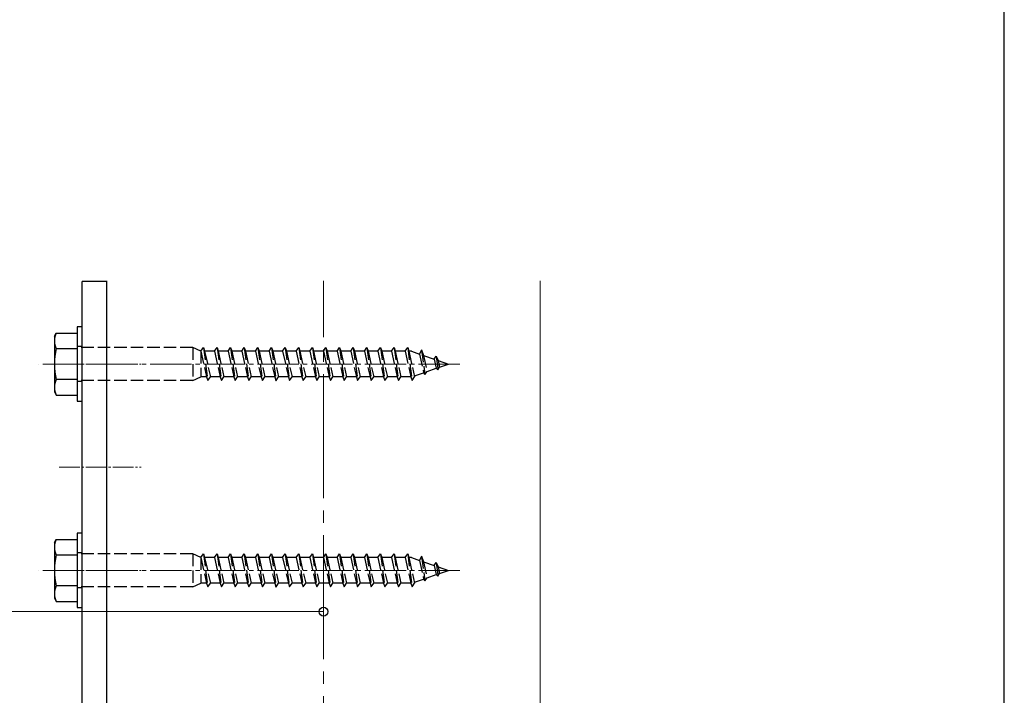
# Model space of a CAD drawing. Extents: x 175 to 1925, y 210 to 2815.
# Drawn here: x 1686 to 1925, y 1284 to 1448 of the extents above; entities that cross this region are included whole.
import ezdxf

# ---------------------------------------------------------------- set-up
doc = ezdxf.new("R2010")
doc.units = 0
doc.linetypes.add('YCENTER_1', pattern=[13, 10, -1, 1, -1])
doc.linetypes.add('YHIDDEN_1', pattern=[4, 3, -1])
for name, color, linetype, lineweight in [('YKK_12', 2, 'CONTINUOUS', 13), ('YKK_13', 4, 'CONTINUOUS', 30), ('YKK_D', 6, 'CONTINUOUS', 13), ('YKK_ZWAK', 7, 'CONTINUOUS', 30), ('YSS_K', 3, 'CONTINUOUS', 13)]:
    doc.layers.add(name, color=color, linetype=linetype, lineweight=lineweight)

msp = doc.modelspace()

# ---------------------------------------------------------------- linework, layer by layer
at = {"layer": 'YKK_12', "linetype": 'YCENTER_1', "ltscale": 3}
msp.add_line((1760, 747.02), (1760, 1384.69), dxfattribs=at)
at = {"layer": 'YKK_12', "linetype": 'YCENTER_1'}
for p, q in [((1793.02, 1364.5), (1690.99, 1364.5)), ((1793.02, 1314.5), (1690.99, 1314.5))]:
    msp.add_line(p, q, dxfattribs=at)
at = {"layer": 'YKK_13', "lineweight": 30, "ltscale": 0.5}
for p, q in [((1707.5, 1384.5), (1701.5, 1384.5)), ((1701.5, 1273.5), (1701.5, 1384.5)), ((1707.5, 1273.5), (1707.5, 1384.5))]:
    msp.add_line(p, q, dxfattribs=at)
at = {"layer": 'YKK_13'}
for p, q in [((1701.5, 1373.5), (1700.3, 1373.5)), ((1700.3, 1373.5), (1700.3, 1355.5)), ((1701.5, 1355.5), (1701.5, 1373.5)), ((1694.8, 1371.25), (1695.23, 1372)), ((1694.8, 1371.25), (1694.8, 1357.75)), ((1695.23, 1372), (1700.3, 1372)), ((1700.3, 1372), (1700.3, 1357)), ((1695.23, 1368.25), (1700.3, 1368.25)), ((1700.3, 1360.74), (1695.23, 1360.74)), ((1694.8, 1357.75), (1695.23, 1357)), ((1695.23, 1357), (1700.3, 1357)), ((1700.3, 1355.5), (1701.5, 1355.5)), ((1701.5, 1323.5), (1700.3, 1323.5)), ((1700.3, 1323.5), (1700.3, 1305.5)), ((1701.5, 1305.5), (1701.5, 1323.5)), ((1694.8, 1321.25), (1695.23, 1322)), ((1694.8, 1321.25), (1694.8, 1307.75)), ((1695.23, 1322), (1700.3, 1322)), ((1700.3, 1322), (1700.3, 1307)), ((1695.23, 1318.25), (1700.3, 1318.25)), ((1700.3, 1310.74), (1695.23, 1310.74)), ((1694.8, 1307.75), (1695.23, 1307)), ((1695.23, 1307), (1700.3, 1307)), ((1700.3, 1305.5), (1701.5, 1305.5))]:
    msp.add_line(p, q, dxfattribs=at)
at = {"layer": 'YKK_13', "linetype": 'YHIDDEN_1'}
for p, q in [((1701.5, 1368.75), (1700.3, 1368.75)), ((1728.3, 1368.5), (1700.3, 1368.5)), ((1728.3, 1368.5), (1728.3, 1360.5)), ((1730.3, 1367.6), (1728.3, 1368.5)), ((1730.3, 1367.6), (1730.9, 1368.5)), ((1730.3, 1367.6), (1730.3, 1361.4)), ((1730.3, 1367.6), (1731.68, 1361.4)), ((1730.9, 1368.5), (1731.98, 1360.5)), ((1730.9, 1368.5), (1731.2, 1367.6)), ((1733.6, 1367.6), (1731.2, 1367.6)), ((1731.2, 1367.6), (1732.58, 1361.4)), ((1733.6, 1367.6), (1734.2, 1368.5)), ((1733.6, 1367.6), (1734.98, 1361.4)), ((1734.2, 1368.5), (1735.28, 1360.5)), ((1734.2, 1368.5), (1734.5, 1367.6)), ((1736.9, 1367.6), (1734.5, 1367.6)), ((1734.5, 1367.6), (1735.88, 1361.4)), ((1736.9, 1367.6), (1737.5, 1368.5)), ((1736.9, 1367.6), (1738.28, 1361.4)), ((1737.5, 1368.5), (1738.58, 1360.5)), ((1737.5, 1368.5), (1737.8, 1367.6)), ((1740.2, 1367.6), (1737.8, 1367.6)), ((1737.8, 1367.6), (1739.18, 1361.4)), ((1740.2, 1367.6), (1740.8, 1368.5)), ((1740.2, 1367.6), (1741.58, 1361.4)), ((1740.8, 1368.5), (1741.88, 1360.5)), ((1740.8, 1368.5), (1741.1, 1367.6)), ((1743.5, 1367.6), (1741.1, 1367.6)), ((1741.1, 1367.6), (1742.48, 1361.4)), ((1743.5, 1367.6), (1744.1, 1368.5)), ((1743.5, 1367.6), (1744.88, 1361.4)), ((1744.1, 1368.5), (1745.18, 1360.5)), ((1744.1, 1368.5), (1744.4, 1367.6)), ((1746.8, 1367.6), (1744.4, 1367.6)), ((1744.4, 1367.6), (1745.78, 1361.4)), ((1746.8, 1367.6), (1747.4, 1368.5)), ((1746.8, 1367.6), (1748.18, 1361.4)), ((1747.4, 1368.5), (1747.42, 1368.5)), ((1747.42, 1368.5), (1748.5, 1360.5)), ((1747.42, 1368.5), (1747.72, 1367.6)), ((1750.1, 1367.6), (1747.72, 1367.6)), ((1747.72, 1367.6), (1749.1, 1361.4)), ((1750.1, 1367.6), (1750.7, 1368.5)), ((1750.1, 1367.6), (1751.48, 1361.4)), ((1750.7, 1368.5), (1751.78, 1360.5)), ((1750.7, 1368.5), (1751, 1367.6)), ((1753.4, 1367.6), (1751, 1367.6)), ((1751, 1367.6), (1752.38, 1361.4)), ((1753.4, 1367.6), (1754, 1368.5)), ((1753.4, 1367.6), (1754.78, 1361.4)), ((1754, 1368.5), (1755.08, 1360.5)), ((1754, 1368.5), (1754.3, 1367.6)), ((1756.7, 1367.6), (1754.3, 1367.6)), ((1754.3, 1367.6), (1755.68, 1361.4)), ((1756.7, 1367.6), (1757.3, 1368.5)), ((1756.7, 1367.6), (1758.08, 1361.4)), ((1757.3, 1368.5), (1758.38, 1360.5)), ((1757.3, 1368.5), (1757.6, 1367.6)), ((1760, 1367.6), (1757.6, 1367.6)), ((1757.6, 1367.6), (1758.98, 1361.4)), ((1760, 1367.6), (1760.6, 1368.5)), ((1760, 1367.6), (1761.38, 1361.4)), ((1760.6, 1368.5), (1761.68, 1360.5)), ((1760.6, 1368.5), (1760.9, 1367.6)), ((1763.3, 1367.6), (1760.9, 1367.6)), ((1760.9, 1367.6), (1762.28, 1361.4)), ((1763.3, 1367.6), (1763.9, 1368.5)), ((1763.3, 1367.6), (1764.68, 1361.4)), ((1763.9, 1368.5), (1764.98, 1360.5)), ((1763.9, 1368.5), (1764.2, 1367.6)), ((1766.6, 1367.6), (1764.2, 1367.6)), ((1764.2, 1367.6), (1765.58, 1361.4)), ((1766.6, 1367.6), (1767.2, 1368.5)), ((1766.6, 1367.6), (1767.98, 1361.4)), ((1767.2, 1368.5), (1768.28, 1360.5)), ((1767.2, 1368.5), (1767.5, 1367.6)), ((1769.9, 1367.6), (1767.5, 1367.6)), ((1767.5, 1367.6), (1768.88, 1361.4)), ((1769.9, 1367.6), (1770.5, 1368.5)), ((1769.9, 1367.6), (1771.28, 1361.4)), ((1770.5, 1368.5), (1771.58, 1360.5)), ((1770.5, 1368.5), (1770.8, 1367.6)), ((1773.2, 1367.6), (1770.8, 1367.6)), ((1770.8, 1367.6), (1772.18, 1361.4)), ((1773.2, 1367.6), (1773.8, 1368.5)), ((1773.2, 1367.6), (1774.58, 1361.4)), ((1773.8, 1368.5), (1774.88, 1360.5)), ((1773.8, 1368.5), (1774.1, 1367.6)), ((1776.5, 1367.6), (1774.1, 1367.6)), ((1774.1, 1367.6), (1775.48, 1361.4)), ((1776.5, 1367.6), (1777.1, 1368.5)), ((1776.5, 1367.6), (1777.88, 1361.4)), ((1777.1, 1368.5), (1778.18, 1360.5)), ((1777.1, 1368.5), (1777.4, 1367.6)), ((1779.8, 1367.6), (1777.4, 1367.6)), ((1777.4, 1367.6), (1778.78, 1361.4)), ((1779.8, 1367.6), (1780.4, 1368.5)), ((1779.8, 1367.6), (1781.18, 1361.4)), ((1780.4, 1368.5), (1781.48, 1360.5)), ((1780.4, 1368.5), (1780.7, 1367.6)), ((1781.3, 1367.6), (1780.7, 1367.6)), ((1780.7, 1367.6), (1782.08, 1361.4)), ((1781.3, 1367.6), (1783.25, 1366.92)), ((1783.78, 1367.93), (1783.25, 1366.92)), ((1783.78, 1367.93), (1784.58, 1361.94)), ((1783.78, 1367.93), (1784.22, 1366.59)), ((1783.25, 1366.92), (1784.25, 1362.41)), ((1784.22, 1366.59), (1786.82, 1365.69)), ((1784.22, 1366.59), (1785.09, 1362.7)), ((1786.82, 1365.69), (1787.28, 1366.39)), ((1786.82, 1365.69), (1787.32, 1363.47)), ((1787.28, 1366.39), (1787.8, 1365.36)), ((1787.28, 1366.39), (1787.72, 1363.12)), ((1787.8, 1365.36), (1790.3, 1364.5)), ((1787.8, 1365.36), (1788.15, 1363.76)), ((1784.58, 1361.94), (1785.09, 1362.7)), ((1785.09, 1362.7), (1787.32, 1363.47)), ((1787.32, 1363.47), (1787.72, 1363.12)), ((1787.72, 1363.12), (1788.15, 1363.76)), ((1788.15, 1363.76), (1790.3, 1364.5)), ((1728.3, 1360.5), (1700.3, 1360.5)), ((1701.5, 1360.25), (1700.3, 1360.25)), ((1728.3, 1360.5), (1730.3, 1361.4)), ((1731.68, 1361.4), (1730.3, 1361.4)), ((1731.68, 1361.4), (1731.98, 1360.5)), ((1731.98, 1360.5), (1732.58, 1361.4)), ((1734.98, 1361.4), (1732.58, 1361.4)), ((1734.98, 1361.4), (1735.28, 1360.5)), ((1735.28, 1360.5), (1735.88, 1361.4)), ((1738.28, 1361.4), (1735.88, 1361.4)), ((1738.28, 1361.4), (1738.58, 1360.5)), ((1738.58, 1360.5), (1739.18, 1361.4)), ((1741.58, 1361.4), (1739.18, 1361.4)), ((1741.58, 1361.4), (1741.88, 1360.5)), ((1741.88, 1360.5), (1742.48, 1361.4)), ((1744.88, 1361.4), (1742.48, 1361.4)), ((1744.88, 1361.4), (1745.18, 1360.5)), ((1745.18, 1360.5), (1745.78, 1361.4)), ((1748.18, 1361.4), (1745.78, 1361.4)), ((1748.18, 1361.4), (1748.48, 1360.5)), ((1748.48, 1360.5), (1748.5, 1360.5)), ((1748.5, 1360.5), (1749.1, 1361.4)), ((1751.48, 1361.4), (1749.1, 1361.4)), ((1751.48, 1361.4), (1751.78, 1360.5)), ((1751.78, 1360.5), (1752.38, 1361.4)), ((1754.78, 1361.4), (1752.38, 1361.4)), ((1754.78, 1361.4), (1755.08, 1360.5)), ((1755.08, 1360.5), (1755.68, 1361.4)), ((1758.08, 1361.4), (1755.68, 1361.4)), ((1758.08, 1361.4), (1758.38, 1360.5)), ((1758.38, 1360.5), (1758.98, 1361.4)), ((1761.38, 1361.4), (1758.98, 1361.4)), ((1761.38, 1361.4), (1761.68, 1360.5)), ((1761.68, 1360.5), (1762.28, 1361.4)), ((1764.68, 1361.4), (1762.28, 1361.4)), ((1764.68, 1361.4), (1764.98, 1360.5)), ((1764.98, 1360.5), (1765.58, 1361.4)), ((1767.98, 1361.4), (1765.58, 1361.4)), ((1767.98, 1361.4), (1768.28, 1360.5)), ((1768.28, 1360.5), (1768.88, 1361.4)), ((1771.28, 1361.4), (1768.88, 1361.4)), ((1771.28, 1361.4), (1771.58, 1360.5)), ((1771.58, 1360.5), (1772.18, 1361.4)), ((1774.58, 1361.4), (1772.18, 1361.4)), ((1774.58, 1361.4), (1774.88, 1360.5)), ((1774.88, 1360.5), (1775.48, 1361.4)), ((1777.88, 1361.4), (1775.48, 1361.4)), ((1777.88, 1361.4), (1778.18, 1360.5)), ((1778.18, 1360.5), (1778.78, 1361.4)), ((1781.18, 1361.4), (1778.78, 1361.4)), ((1781.18, 1361.4), (1781.48, 1360.5)), ((1781.48, 1360.5), (1782.08, 1361.4)), ((1782.02, 1361.65), (1784.25, 1362.41)), ((1784.25, 1362.41), (1784.58, 1361.94)), ((1701.5, 1318.75), (1700.3, 1318.75)), ((1728.3, 1318.5), (1700.3, 1318.5)), ((1728.3, 1318.5), (1728.3, 1310.5)), ((1730.3, 1317.6), (1728.3, 1318.5)), ((1730.3, 1317.6), (1730.9, 1318.5)), ((1730.3, 1317.6), (1730.3, 1311.4)), ((1730.3, 1317.6), (1731.68, 1311.4)), ((1730.9, 1318.5), (1731.98, 1310.5)), ((1730.9, 1318.5), (1731.2, 1317.6)), ((1733.6, 1317.6), (1731.2, 1317.6)), ((1731.2, 1317.6), (1732.58, 1311.4)), ((1733.6, 1317.6), (1734.2, 1318.5)), ((1733.6, 1317.6), (1734.98, 1311.4)), ((1734.2, 1318.5), (1735.28, 1310.5)), ((1734.2, 1318.5), (1734.5, 1317.6)), ((1736.9, 1317.6), (1734.5, 1317.6)), ((1734.5, 1317.6), (1735.88, 1311.4)), ((1736.9, 1317.6), (1737.5, 1318.5)), ((1736.9, 1317.6), (1738.28, 1311.4)), ((1737.5, 1318.5), (1738.58, 1310.5)), ((1737.5, 1318.5), (1737.8, 1317.6)), ((1740.2, 1317.6), (1737.8, 1317.6)), ((1737.8, 1317.6), (1739.18, 1311.4)), ((1740.2, 1317.6), (1740.8, 1318.5)), ((1740.2, 1317.6), (1741.58, 1311.4)), ((1740.8, 1318.5), (1741.88, 1310.5)), ((1740.8, 1318.5), (1741.1, 1317.6)), ((1743.5, 1317.6), (1741.1, 1317.6)), ((1741.1, 1317.6), (1742.48, 1311.4)), ((1743.5, 1317.6), (1744.1, 1318.5)), ((1743.5, 1317.6), (1744.88, 1311.4)), ((1744.1, 1318.5), (1745.18, 1310.5)), ((1744.1, 1318.5), (1744.4, 1317.6)), ((1746.8, 1317.6), (1744.4, 1317.6)), ((1744.4, 1317.6), (1745.78, 1311.4)), ((1746.8, 1317.6), (1747.4, 1318.5)), ((1746.8, 1317.6), (1748.18, 1311.4)), ((1747.4, 1318.5), (1747.42, 1318.5)), ((1747.42, 1318.5), (1748.5, 1310.5)), ((1747.42, 1318.5), (1747.72, 1317.6)), ((1750.1, 1317.6), (1747.72, 1317.6)), ((1747.72, 1317.6), (1749.1, 1311.4)), ((1750.1, 1317.6), (1750.7, 1318.5)), ((1750.1, 1317.6), (1751.48, 1311.4)), ((1750.7, 1318.5), (1751.78, 1310.5)), ((1750.7, 1318.5), (1751, 1317.6)), ((1753.4, 1317.6), (1751, 1317.6)), ((1751, 1317.6), (1752.38, 1311.4)), ((1753.4, 1317.6), (1754, 1318.5)), ((1753.4, 1317.6), (1754.78, 1311.4)), ((1754, 1318.5), (1755.08, 1310.5)), ((1754, 1318.5), (1754.3, 1317.6)), ((1756.7, 1317.6), (1754.3, 1317.6)), ((1754.3, 1317.6), (1755.68, 1311.4)), ((1756.7, 1317.6), (1757.3, 1318.5)), ((1756.7, 1317.6), (1758.08, 1311.4)), ((1757.3, 1318.5), (1758.38, 1310.5)), ((1757.3, 1318.5), (1757.6, 1317.6)), ((1760, 1317.6), (1757.6, 1317.6)), ((1757.6, 1317.6), (1758.98, 1311.4)), ((1760, 1317.6), (1760.6, 1318.5)), ((1760, 1317.6), (1761.38, 1311.4)), ((1760.6, 1318.5), (1761.68, 1310.5)), ((1760.6, 1318.5), (1760.9, 1317.6)), ((1763.3, 1317.6), (1760.9, 1317.6)), ((1760.9, 1317.6), (1762.28, 1311.4)), ((1763.3, 1317.6), (1763.9, 1318.5)), ((1763.3, 1317.6), (1764.68, 1311.4)), ((1763.9, 1318.5), (1764.98, 1310.5)), ((1763.9, 1318.5), (1764.2, 1317.6)), ((1766.6, 1317.6), (1764.2, 1317.6)), ((1764.2, 1317.6), (1765.58, 1311.4)), ((1766.6, 1317.6), (1767.2, 1318.5)), ((1766.6, 1317.6), (1767.98, 1311.4)), ((1767.2, 1318.5), (1768.28, 1310.5)), ((1767.2, 1318.5), (1767.5, 1317.6)), ((1769.9, 1317.6), (1767.5, 1317.6)), ((1767.5, 1317.6), (1768.88, 1311.4)), ((1769.9, 1317.6), (1770.5, 1318.5)), ((1769.9, 1317.6), (1771.28, 1311.4)), ((1770.5, 1318.5), (1771.58, 1310.5)), ((1770.5, 1318.5), (1770.8, 1317.6)), ((1773.2, 1317.6), (1770.8, 1317.6)), ((1770.8, 1317.6), (1772.18, 1311.4)), ((1773.2, 1317.6), (1773.8, 1318.5)), ((1773.2, 1317.6), (1774.58, 1311.4)), ((1773.8, 1318.5), (1774.88, 1310.5)), ((1773.8, 1318.5), (1774.1, 1317.6)), ((1776.5, 1317.6), (1774.1, 1317.6)), ((1774.1, 1317.6), (1775.48, 1311.4)), ((1776.5, 1317.6), (1777.1, 1318.5)), ((1776.5, 1317.6), (1777.88, 1311.4)), ((1777.1, 1318.5), (1778.18, 1310.5)), ((1777.1, 1318.5), (1777.4, 1317.6)), ((1779.8, 1317.6), (1777.4, 1317.6)), ((1777.4, 1317.6), (1778.78, 1311.4)), ((1779.8, 1317.6), (1780.4, 1318.5)), ((1779.8, 1317.6), (1781.18, 1311.4)), ((1780.4, 1318.5), (1781.48, 1310.5)), ((1780.4, 1318.5), (1780.7, 1317.6)), ((1781.3, 1317.6), (1780.7, 1317.6)), ((1780.7, 1317.6), (1782.08, 1311.4)), ((1781.3, 1317.6), (1783.25, 1316.92)), ((1783.78, 1317.93), (1783.25, 1316.92)), ((1783.78, 1317.93), (1784.58, 1311.94)), ((1783.78, 1317.93), (1784.22, 1316.59)), ((1783.25, 1316.92), (1784.25, 1312.41)), ((1784.22, 1316.59), (1786.82, 1315.69)), ((1784.22, 1316.59), (1785.09, 1312.7)), ((1786.82, 1315.69), (1787.28, 1316.39)), ((1786.82, 1315.69), (1787.32, 1313.47)), ((1787.28, 1316.39), (1787.8, 1315.36)), ((1787.28, 1316.39), (1787.72, 1313.12)), ((1787.8, 1315.36), (1790.3, 1314.5)), ((1787.8, 1315.36), (1788.15, 1313.76)), ((1784.58, 1311.94), (1785.09, 1312.7)), ((1785.09, 1312.7), (1787.32, 1313.47)), ((1787.32, 1313.47), (1787.72, 1313.12)), ((1787.72, 1313.12), (1788.15, 1313.76)), ((1788.15, 1313.76), (1790.3, 1314.5)), ((1728.3, 1310.5), (1700.3, 1310.5)), ((1701.5, 1310.25), (1700.3, 1310.25)), ((1728.3, 1310.5), (1730.3, 1311.4)), ((1731.68, 1311.4), (1730.3, 1311.4)), ((1731.68, 1311.4), (1731.98, 1310.5)), ((1731.98, 1310.5), (1732.58, 1311.4)), ((1734.98, 1311.4), (1732.58, 1311.4)), ((1734.98, 1311.4), (1735.28, 1310.5)), ((1735.28, 1310.5), (1735.88, 1311.4)), ((1738.28, 1311.4), (1735.88, 1311.4)), ((1738.28, 1311.4), (1738.58, 1310.5)), ((1738.58, 1310.5), (1739.18, 1311.4)), ((1741.58, 1311.4), (1739.18, 1311.4)), ((1741.58, 1311.4), (1741.88, 1310.5)), ((1741.88, 1310.5), (1742.48, 1311.4)), ((1744.88, 1311.4), (1742.48, 1311.4)), ((1744.88, 1311.4), (1745.18, 1310.5)), ((1745.18, 1310.5), (1745.78, 1311.4)), ((1748.18, 1311.4), (1745.78, 1311.4)), ((1748.18, 1311.4), (1748.48, 1310.5)), ((1748.48, 1310.5), (1748.5, 1310.5)), ((1748.5, 1310.5), (1749.1, 1311.4)), ((1751.48, 1311.4), (1749.1, 1311.4)), ((1751.48, 1311.4), (1751.78, 1310.5)), ((1751.78, 1310.5), (1752.38, 1311.4)), ((1754.78, 1311.4), (1752.38, 1311.4)), ((1754.78, 1311.4), (1755.08, 1310.5)), ((1755.08, 1310.5), (1755.68, 1311.4)), ((1758.08, 1311.4), (1755.68, 1311.4)), ((1758.08, 1311.4), (1758.38, 1310.5)), ((1758.38, 1310.5), (1758.98, 1311.4)), ((1761.38, 1311.4), (1758.98, 1311.4)), ((1761.38, 1311.4), (1761.68, 1310.5)), ((1761.68, 1310.5), (1762.28, 1311.4)), ((1764.68, 1311.4), (1762.28, 1311.4)), ((1764.68, 1311.4), (1764.98, 1310.5)), ((1764.98, 1310.5), (1765.58, 1311.4)), ((1767.98, 1311.4), (1765.58, 1311.4)), ((1767.98, 1311.4), (1768.28, 1310.5)), ((1768.28, 1310.5), (1768.88, 1311.4)), ((1771.28, 1311.4), (1768.88, 1311.4)), ((1771.28, 1311.4), (1771.58, 1310.5)), ((1771.58, 1310.5), (1772.18, 1311.4)), ((1774.58, 1311.4), (1772.18, 1311.4)), ((1774.58, 1311.4), (1774.88, 1310.5)), ((1774.88, 1310.5), (1775.48, 1311.4)), ((1777.88, 1311.4), (1775.48, 1311.4)), ((1777.88, 1311.4), (1778.18, 1310.5)), ((1778.18, 1310.5), (1778.78, 1311.4)), ((1781.18, 1311.4), (1778.78, 1311.4)), ((1781.18, 1311.4), (1781.48, 1310.5)), ((1781.48, 1310.5), (1782.08, 1311.4)), ((1782.02, 1311.65), (1784.25, 1312.41)), ((1784.25, 1312.41), (1784.58, 1311.94))]:
    msp.add_line(p, q, dxfattribs=at)
at = {"layer": 'YKK_13', "linetype": 'YCENTER_1', "lineweight": 13, "ltscale": 0.5}
for p, q in [((1695.92, 1364.5), (1715.82, 1364.5)), ((1695.92, 1339.5), (1715.82, 1339.5)), ((1695.92, 1314.5), (1715.82, 1314.5))]:
    msp.add_line(p, q, dxfattribs=at)
at = {"layer": 'YKK_13'}
for centre, radius, start, end in [((1699.06, 1370.13), 4.26, 153.9362, 206.0638), ((1711.33, 1364.5), 16.53, 166.8554, 193.1446), ((1699.06, 1358.87), 4.26, 153.9362, 206.0638), ((1699.06, 1320.13), 4.26, 153.9362, 206.0638), ((1711.33, 1314.5), 16.53, 166.8554, 193.1446), ((1699.06, 1308.87), 4.26, 153.9362, 206.0638)]:
    msp.add_arc(centre, radius, start, end, dxfattribs=at)
at = {"layer": 'YKK_D'}
msp.add_line((1532.5, 1304.5), (1760, 1304.5), dxfattribs=at)
at = {"layer": 'YKK_D', "linetype": 'ByBlock', "lineweight": -2}
msp.add_circle((1760, 1304.5), 1.07, dxfattribs=at)
at = {"layer": 'YKK_ZWAK'}
msp.add_line((1925, 210), (1925, 2760), dxfattribs=at)
at = {"layer": 'YSS_K', "ltscale": 3}
for p, q in [((1707.5, 1159.5), (1707.5, 1384.69)), ((1812.5, 1159.5), (1812.5, 1384.69))]:
    msp.add_line(p, q, dxfattribs=at)

doc.saveas('drawing.dxf')
